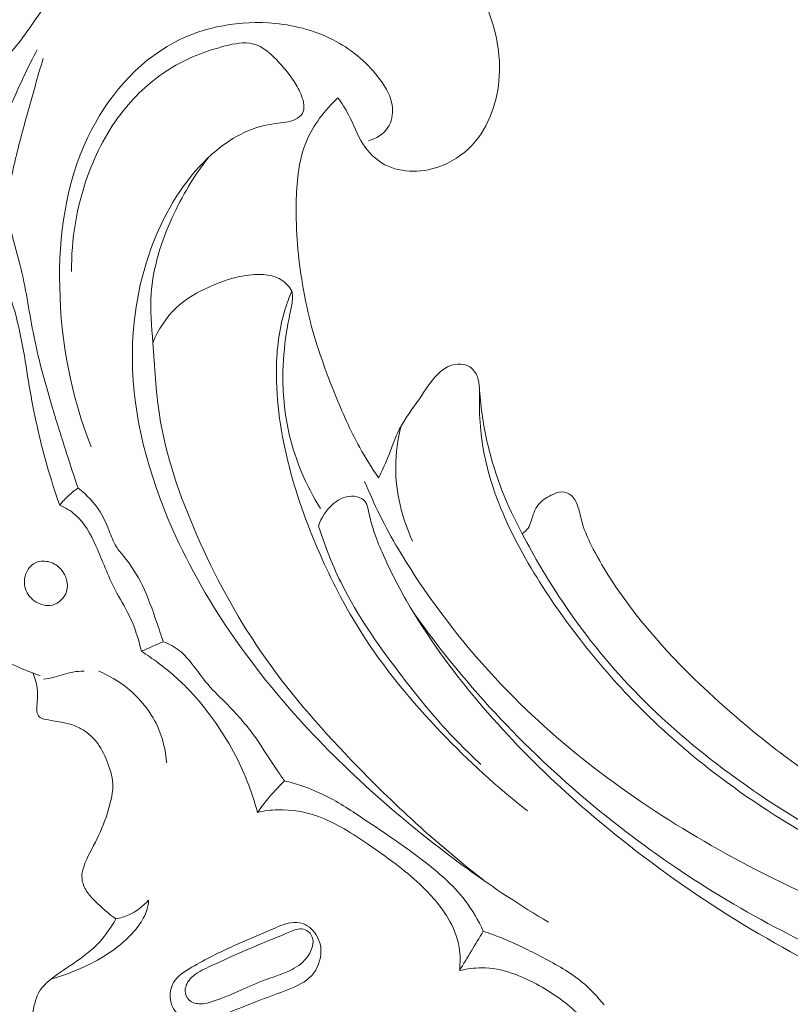
# Model space of a CAD drawing. Units: centimetres. Extents: x -220 to -53, y -118 to 118.
# Drawn here: x -185 to -182, y -10 to -5 of the extents above; entities that cross this region are included whole.
import ezdxf

# ---------------------------------------------------------------- set-up
doc = ezdxf.new("R2010")
doc.units = ezdxf.units.CM
doc.header["$MEASUREMENT"] = 0
doc.layers.add('layer 1', color=7, linetype='Continuous')

msp = doc.modelspace()

# ---------------------------------------------------------------- linework, layer by layer
at = {"layer": 'layer 1', "color": 250, "lineweight": 20}
for points, knots in [([(-220.41041, -117.93056), (-220.41041, -117.93056), (-220.41041, 118.25515), (-220.41041, 118.25515), (-220.41041, 118.25515), (-220.41041, 118.25515), (-53.41042, 118.25515), (-53.41042, 118.25515), (-53.41042, 118.25515), (-53.41042, 118.25515), (-53.41042, -117.93056), (-53.41042, -117.93056), (-53.41042, -117.93056), (-53.41042, -117.93056), (-220.41041, -117.93056), (-220.41041, -117.93056)], [0, 0, 0, 0, 0.2, 0.2, 0.2, 0.2, 0.4, 0.4, 0.4, 0.4, 0.6, 0.6, 0.6, 0.6, 1, 1, 1, 1]), ([(-186.94558, -4.99326), (-186.94488, -4.96804), (-186.94489, -4.94286), (-186.94635, -4.91775), (-186.94635, -4.91775), (-186.948, -4.88781), (-186.95174, -4.85791), (-186.95471, -4.8282), (-186.95471, -4.8282), (-186.95693, -4.80526), (-186.95881, -4.78244), (-186.96353, -4.75948), (-186.96353, -4.75948), (-186.96674, -4.74396), (-186.97131, -4.72846), (-186.98029, -4.71607), (-186.98029, -4.71607), (-186.98975, -4.70304), (-187.00404, -4.69356), (-187.01917, -4.68682), (-187.01917, -4.68682), (-187.05409, -4.6714), (-187.09351, -4.67096), (-187.13103, -4.67782), (-187.13103, -4.67782), (-187.17954, -4.6868), (-187.22479, -4.70814), (-187.26355, -4.73763), (-187.26355, -4.73763), (-187.32875, -4.78705), (-187.37535, -4.8594), (-187.40523, -4.9366), (-187.40523, -4.9366), (-187.44361, -5.03567), (-187.45446, -5.14281), (-187.4408, -5.24683), (-187.4408, -5.24683), (-187.42451, -5.37113), (-187.3732, -5.49091), (-187.29721, -5.59006), (-187.29721, -5.59006), (-187.23692, -5.66887), (-187.16099, -5.73468), (-187.076, -5.78614), (-187.076, -5.78614), (-186.97739, -5.84583), (-186.86662, -5.88627), (-186.7527, -5.90195), (-186.7527, -5.90195), (-186.61993, -5.92015), (-186.48302, -5.90464), (-186.35263, -5.86861), (-186.35263, -5.86861), (-186.10159, -5.799), (-185.87477, -5.65288), (-185.68667, -5.47266), (-185.68667, -5.47266), (-185.59034, -5.3805), (-185.50415, -5.27929), (-185.43154, -5.1692), (-185.43154, -5.1692), (-185.34591, -5.03936), (-185.27914, -4.89719), (-185.22216, -4.75167), (-185.22216, -4.75167), (-185.18298, -4.65151), (-185.14834, -4.54971), (-185.12641, -4.44498), (-185.12641, -4.44498), (-185.09704, -4.30412), (-185.09063, -4.15767), (-185.10219, -4.01464)], [0, 0, 0, 0, 0.0526316, 0.0526316, 0.0526316, 0.0526316, 0.1052632, 0.1052632, 0.1052632, 0.1052632, 0.1578947, 0.1578947, 0.1578947, 0.1578947, 0.2105263, 0.2105263, 0.2105263, 0.2105263, 0.2631579, 0.2631579, 0.2631579, 0.2631579, 0.3157895, 0.3157895, 0.3157895, 0.3157895, 0.3684211, 0.3684211, 0.3684211, 0.3684211, 0.4210526, 0.4210526, 0.4210526, 0.4210526, 0.4736842, 0.4736842, 0.4736842, 0.4736842, 0.5263158, 0.5263158, 0.5263158, 0.5263158, 0.5789474, 0.5789474, 0.5789474, 0.5789474, 0.6315789, 0.6315789, 0.6315789, 0.6315789, 0.6842105, 0.6842105, 0.6842105, 0.6842105, 0.7368421, 0.7368421, 0.7368421, 0.7368421, 0.7894737, 0.7894737, 0.7894737, 0.7894737, 0.8421053, 0.8421053, 0.8421053, 0.8421053, 0.8947368, 0.8947368, 0.8947368, 0.8947368, 1, 1, 1, 1]), ([(-183.78333, -5.65705), (-183.76482, -5.6847), (-183.74639, -5.71247), (-183.73092, -5.74189), (-183.73092, -5.74189), (-183.7056, -5.78986), (-183.68828, -5.84191), (-183.65884, -5.88791), (-183.65884, -5.88791), (-183.63142, -5.93062), (-183.59354, -5.96819), (-183.5485, -5.99197), (-183.5485, -5.99197), (-183.46347, -6.03688), (-183.35298, -6.03258), (-183.261, -5.99606), (-183.261, -5.99606), (-183.19519, -5.96996), (-183.13888, -5.92728), (-183.09508, -5.87435), (-183.09508, -5.87435), (-183.01636, -5.77906), (-182.97832, -5.65035), (-182.97533, -5.52503), (-182.97533, -5.52503), (-182.97212, -5.38463), (-183.01306, -5.24843), (-183.07486, -5.12393), (-183.07486, -5.12393), (-183.13498, -5.00309), (-183.21476, -4.89321), (-183.3131, -4.80051), (-183.3131, -4.80051), (-183.43053, -4.6898), (-183.57413, -4.60354), (-183.7292, -4.5602), (-183.7292, -4.5602), (-183.85195, -4.52585), (-183.98184, -4.51841), (-184.10918, -4.53072), (-184.10918, -4.53072), (-184.24702, -4.54392), (-184.38193, -4.58016), (-184.5089, -4.63336), (-184.5089, -4.63336), (-184.65408, -4.69431), (-184.78885, -4.77748), (-184.91537, -4.87256), (-184.91537, -4.87256), (-185.03215, -4.9603), (-185.14179, -5.05823), (-185.23008, -5.17263), (-185.23008, -5.17263), (-185.28979, -5.24997), (-185.33981, -5.3348), (-185.40234, -5.41062), (-185.40234, -5.41062), (-185.43785, -5.45371), (-185.47755, -5.4939), (-185.52211, -5.52735), (-185.52211, -5.52735), (-185.56829, -5.562), (-185.61981, -5.58959), (-185.66494, -5.62609), (-185.66494, -5.62609), (-185.70978, -5.66253), (-185.74845, -5.70782), (-185.7761, -5.75844), (-185.7761, -5.75844), (-185.79762, -5.79799), (-185.81249, -5.84061), (-185.82293, -5.88466), (-185.82293, -5.88466), (-185.82987, -5.91376), (-185.83478, -5.9434), (-185.84596, -5.97042), (-185.84596, -5.97042), (-185.86015, -6.00499), (-185.88445, -6.03529), (-185.90271, -6.06866), (-185.90271, -6.06866), (-185.92091, -6.10182), (-185.93328, -6.13799), (-185.9392, -6.17503), (-185.9392, -6.17503), (-185.94711, -6.22523), (-185.94333, -6.27709), (-185.93323, -6.32689), (-185.93323, -6.32689), (-185.924, -6.37237), (-185.90949, -6.41619), (-185.89309, -6.45977), (-185.89309, -6.45977), (-185.879, -6.49726), (-185.86342, -6.53459), (-185.85729, -6.57362), (-185.85729, -6.57362), (-185.84924, -6.62389), (-185.85661, -6.67704), (-185.84872, -6.72694), (-185.84872, -6.72694), (-185.83629, -6.80538), (-185.78595, -6.87545), (-185.73703, -6.94151), (-185.73703, -6.94151), (-185.7123, -6.97495), (-185.68796, -7.00734), (-185.66934, -7.04351), (-185.66934, -7.04351), (-185.64444, -7.09195), (-185.63008, -7.14728), (-185.62737, -7.20228), (-185.62737, -7.20228), (-185.62386, -7.27521), (-185.64092, -7.3479), (-185.66466, -7.41681), (-185.66466, -7.41681), (-185.67943, -7.45992), (-185.69681, -7.50157), (-185.71227, -7.54429), (-185.71227, -7.54429), (-185.72154, -7.57005), (-185.73012, -7.59629), (-185.73396, -7.62341), (-185.73396, -7.62341), (-185.73802, -7.65269), (-185.7365, -7.68311), (-185.72856, -7.71185), (-185.72856, -7.71185), (-185.72328, -7.73102), (-185.71509, -7.74936), (-185.71076, -7.76829), (-185.71076, -7.76829), (-185.70001, -7.81543), (-185.71328, -7.86579), (-185.72202, -7.91533), (-185.72202, -7.91533), (-185.7317, -7.97032), (-185.73576, -8.0244), (-185.73094, -8.07871), (-185.73094, -8.07871), (-185.72418, -8.15502), (-185.69993, -8.23194), (-185.65768, -8.29656), (-185.65768, -8.29656), (-185.61875, -8.35629), (-185.56442, -8.40563), (-185.50413, -8.44352), (-185.50413, -8.44352), (-185.46331, -8.46928), (-185.41969, -8.48966), (-185.37544, -8.5085), (-185.37544, -8.5085), (-185.34176, -8.52284), (-185.30773, -8.53631), (-185.27301, -8.54793)], [0, 0, 0, 0, 0.025, 0.025, 0.025, 0.025, 0.05, 0.05, 0.05, 0.05, 0.075, 0.075, 0.075, 0.075, 0.1, 0.1, 0.1, 0.1, 0.125, 0.125, 0.125, 0.125, 0.15, 0.15, 0.15, 0.15, 0.175, 0.175, 0.175, 0.175, 0.2, 0.2, 0.2, 0.2, 0.225, 0.225, 0.225, 0.225, 0.25, 0.25, 0.25, 0.25, 0.275, 0.275, 0.275, 0.275, 0.3, 0.3, 0.3, 0.3, 0.325, 0.325, 0.325, 0.325, 0.35, 0.35, 0.35, 0.35, 0.375, 0.375, 0.375, 0.375, 0.4, 0.4, 0.4, 0.4, 0.425, 0.425, 0.425, 0.425, 0.45, 0.45, 0.45, 0.45, 0.475, 0.475, 0.475, 0.475, 0.5, 0.5, 0.5, 0.5, 0.525, 0.525, 0.525, 0.525, 0.55, 0.55, 0.55, 0.55, 0.575, 0.575, 0.575, 0.575, 0.6, 0.6, 0.6, 0.6, 0.625, 0.625, 0.625, 0.625, 0.65, 0.65, 0.65, 0.65, 0.675, 0.675, 0.675, 0.675, 0.7, 0.7, 0.7, 0.7, 0.725, 0.725, 0.725, 0.725, 0.75, 0.75, 0.75, 0.75, 0.775, 0.775, 0.775, 0.775, 0.8, 0.8, 0.8, 0.8, 0.825, 0.825, 0.825, 0.825, 0.85, 0.85, 0.85, 0.85, 0.875, 0.875, 0.875, 0.875, 0.9, 0.9, 0.9, 0.9, 0.925, 0.925, 0.925, 0.925, 0.95, 0.95, 0.95, 0.95, 1, 1, 1, 1]), ([(-185.01764, -7.40347), (-185.11789, -7.15147), (-185.16968, -6.87975), (-185.17549, -6.60552), (-185.17549, -6.60552), (-185.18102, -6.34801), (-185.14608, -6.08837), (-185.03415, -5.85447), (-185.03415, -5.85447), (-184.94049, -5.65893), (-184.79286, -5.48148), (-184.60262, -5.38079), (-184.60262, -5.38079), (-184.45042, -5.30017), (-184.27094, -5.26879), (-184.09784, -5.28541), (-184.09784, -5.28541), (-183.99068, -5.29584), (-183.88611, -5.32462), (-183.79305, -5.3752), (-183.79305, -5.3752), (-183.70742, -5.42173), (-183.63157, -5.48669), (-183.57261, -5.56679), (-183.57261, -5.56679), (-183.54203, -5.60842), (-183.5159, -5.6541), (-183.51097, -5.70504), (-183.51097, -5.70504), (-183.50761, -5.73999), (-183.51416, -5.77745), (-183.5335, -5.80655), (-183.5335, -5.80655), (-183.55538, -5.83956), (-183.59352, -5.86189), (-183.63132, -5.87319)], [0, 0, 0, 0, 0.1, 0.1, 0.1, 0.1, 0.2, 0.2, 0.2, 0.2, 0.3, 0.3, 0.3, 0.3, 0.4, 0.4, 0.4, 0.4, 0.5, 0.5, 0.5, 0.5, 0.6, 0.6, 0.6, 0.6, 0.7, 0.7, 0.7, 0.7, 0.8, 0.8, 0.8, 0.8, 1, 1, 1, 1]), ([(-185.28753, -5.41672), (-185.33089, -5.49629), (-185.36849, -5.57847), (-185.40544, -5.66145), (-185.40544, -5.66145), (-185.42634, -5.70831), (-185.447, -5.75543), (-185.46083, -5.80437), (-185.46083, -5.80437), (-185.4786, -5.86692), (-185.48515, -5.93252), (-185.49825, -5.99677), (-185.49825, -5.99677), (-185.5097, -6.0527), (-185.52599, -6.10766), (-185.53251, -6.16391), (-185.53251, -6.16391), (-185.54301, -6.25432), (-185.52796, -6.34783), (-185.50164, -6.43626), (-185.50164, -6.43626), (-185.47459, -6.527), (-185.43569, -6.61245), (-185.40786, -6.70132), (-185.40786, -6.70132), (-185.36745, -6.83009), (-185.35022, -6.96609), (-185.32729, -7.10045), (-185.32729, -7.10045), (-185.30464, -7.23324), (-185.2766, -7.36435), (-185.2398, -7.49336), (-185.2398, -7.49336), (-185.22056, -7.56112), (-185.19888, -7.62834), (-185.1753, -7.69481)], [0, 0, 0, 0, 0.1, 0.1, 0.1, 0.1, 0.2, 0.2, 0.2, 0.2, 0.3, 0.3, 0.3, 0.3, 0.4, 0.4, 0.4, 0.4, 0.5, 0.5, 0.5, 0.5, 0.6, 0.6, 0.6, 0.6, 0.7, 0.7, 0.7, 0.7, 0.8, 0.8, 0.8, 0.8, 1, 1, 1, 1]), ([(-185.11597, -6.5271), (-185.11778, -6.36565), (-185.09044, -6.2024), (-185.03558, -6.04922), (-185.03558, -6.04922), (-184.99357, -5.93179), (-184.93535, -5.82028), (-184.85758, -5.72251), (-184.85758, -5.72251), (-184.79245, -5.64084), (-184.71371, -5.56871), (-184.62635, -5.51392), (-184.62635, -5.51392), (-184.54174, -5.46085), (-184.44899, -5.42409), (-184.34749, -5.39815), (-184.34749, -5.39815), (-184.30126, -5.38625), (-184.2531, -5.37664), (-184.21027, -5.3871), (-184.21027, -5.3871), (-184.15821, -5.39965), (-184.11383, -5.44173), (-184.07506, -5.48422), (-184.07506, -5.48422), (-184.04768, -5.51434), (-184.02302, -5.54454), (-184.00209, -5.57663), (-184.00209, -5.57663), (-183.9879, -5.59836), (-183.97542, -5.6208), (-183.96556, -5.64727), (-183.96556, -5.64727), (-183.95468, -5.6766), (-183.94707, -5.71089), (-183.96147, -5.73524), (-183.96147, -5.73524), (-183.96901, -5.74808), (-183.98273, -5.75818), (-183.99709, -5.76534), (-183.99709, -5.76534), (-184.02817, -5.78061), (-184.06242, -5.78171), (-184.0961, -5.78596), (-184.0961, -5.78596), (-184.14657, -5.79233), (-184.19593, -5.80601), (-184.24215, -5.82634), (-184.24215, -5.82634), (-184.31323, -5.85757), (-184.377, -5.90454), (-184.43365, -5.95836), (-184.43365, -5.95836), (-184.55579, -6.0743), (-184.64444, -6.22159), (-184.70586, -6.37839), (-184.70586, -6.37839), (-184.77915, -6.56518), (-184.81356, -6.76527), (-184.81198, -6.96426), (-184.81198, -6.96426), (-184.8097, -7.25558), (-184.73005, -7.54432), (-184.61222, -7.81205), (-184.61222, -7.81205), (-184.52532, -8.00915), (-184.41774, -8.19479), (-184.29497, -8.36997), (-184.29497, -8.36997), (-184.07444, -8.6848), (-183.805, -8.96602), (-183.51193, -9.21776), (-183.51193, -9.21776), (-183.2674, -9.42797), (-183.00646, -9.61763), (-182.72992, -9.78172)], [0, 0, 0, 0, 0.05, 0.05, 0.05, 0.05, 0.1, 0.1, 0.1, 0.1, 0.15, 0.15, 0.15, 0.15, 0.2, 0.2, 0.2, 0.2, 0.25, 0.25, 0.25, 0.25, 0.3, 0.3, 0.3, 0.3, 0.35, 0.35, 0.35, 0.35, 0.4, 0.4, 0.4, 0.4, 0.45, 0.45, 0.45, 0.45, 0.5, 0.5, 0.5, 0.5, 0.55, 0.55, 0.55, 0.55, 0.6, 0.6, 0.6, 0.6, 0.65, 0.65, 0.65, 0.65, 0.7, 0.7, 0.7, 0.7, 0.75, 0.75, 0.75, 0.75, 0.8, 0.8, 0.8, 0.8, 0.85, 0.85, 0.85, 0.85, 0.9, 0.9, 0.9, 0.9, 1, 1, 1, 1]), ([(-185.2586, -5.46159), (-185.28618, -5.55427), (-185.31214, -5.64746), (-185.3379, -5.74062), (-185.3379, -5.74062), (-185.36304, -5.83102), (-185.38799, -5.92139), (-185.40829, -6.01326), (-185.40829, -6.01326), (-185.41923, -6.06299), (-185.42888, -6.1131), (-185.43151, -6.16387), (-185.43151, -6.16387), (-185.43381, -6.20798), (-185.43086, -6.25247), (-185.4234, -6.29604), (-185.4234, -6.29604), (-185.41197, -6.36388), (-185.3899, -6.4293), (-185.37289, -6.49594), (-185.37289, -6.49594), (-185.34481, -6.6059), (-185.3304, -6.71894), (-185.30865, -6.83045), (-185.30865, -6.83045), (-185.2836, -6.95854), (-185.24866, -7.08453), (-185.21124, -7.20968), (-185.21124, -7.20968), (-185.18858, -7.28566), (-185.16498, -7.36127), (-185.1406, -7.43664), (-185.1406, -7.43664), (-185.12194, -7.49444), (-185.1028, -7.55206), (-185.08328, -7.60951)], [0, 0, 0, 0, 0.1, 0.1, 0.1, 0.1, 0.2, 0.2, 0.2, 0.2, 0.3, 0.3, 0.3, 0.3, 0.4, 0.4, 0.4, 0.4, 0.5, 0.5, 0.5, 0.5, 0.6, 0.6, 0.6, 0.6, 0.7, 0.7, 0.7, 0.7, 0.8, 0.8, 0.8, 0.8, 1, 1, 1, 1]), ([(-183.58052, -7.55866), (-183.61419, -7.50946), (-183.64588, -7.45889), (-183.67462, -7.40666), (-183.67462, -7.40666), (-183.72232, -7.32026), (-183.76214, -7.22969), (-183.79912, -7.138), (-183.79912, -7.138), (-183.8465, -7.02076), (-183.88951, -6.9018), (-183.92101, -6.77966), (-183.92101, -6.77966), (-183.93919, -6.70876), (-183.95361, -6.63678), (-183.96494, -6.56444), (-183.96494, -6.56444), (-183.98552, -6.43239), (-183.9958, -6.29941), (-183.99195, -6.16427), (-183.99195, -6.16427), (-183.98923, -6.06674), (-183.97919, -5.96809), (-183.94248, -5.87875), (-183.94248, -5.87875), (-183.90802, -5.79489), (-183.84995, -5.71917), (-183.78333, -5.65705)], [0, 0, 0, 0, 0.125, 0.125, 0.125, 0.125, 0.25, 0.25, 0.25, 0.25, 0.375, 0.375, 0.375, 0.375, 0.5, 0.5, 0.5, 0.5, 0.625, 0.625, 0.625, 0.625, 0.75, 0.75, 0.75, 0.75, 1, 1, 1, 1]), ([(-184.43105, -5.95586), (-184.50353, -6.048), (-184.56348, -6.14936), (-184.61246, -6.25687), (-184.61246, -6.25687), (-184.66777, -6.37832), (-184.70914, -6.50773), (-184.71757, -6.63891), (-184.71757, -6.63891), (-184.7227, -6.71971), (-184.71543, -6.80111), (-184.70957, -6.88256), (-184.70957, -6.88256), (-184.70085, -7.00293), (-184.69519, -7.12324), (-184.67688, -7.24157), (-184.67688, -7.24157), (-184.64487, -7.44928), (-184.57408, -7.65122), (-184.48898, -7.8457), (-184.48898, -7.8457), (-184.4, -8.04872), (-184.29532, -8.24362), (-184.17088, -8.42521), (-184.17088, -8.42521), (-184.03736, -8.61999), (-183.88111, -8.79939), (-183.71688, -8.97064), (-183.71688, -8.97064), (-183.50702, -9.18923), (-183.28413, -9.39441), (-183.04487, -9.57935)], [0, 0, 0, 0, 0.1111111, 0.1111111, 0.1111111, 0.1111111, 0.2222222, 0.2222222, 0.2222222, 0.2222222, 0.3333333, 0.3333333, 0.3333333, 0.3333333, 0.4444444, 0.4444444, 0.4444444, 0.4444444, 0.5555556, 0.5555556, 0.5555556, 0.5555556, 0.6666667, 0.6666667, 0.6666667, 0.6666667, 0.7777778, 0.7777778, 0.7777778, 0.7777778, 1, 1, 1, 1]), ([(-184.70957, -6.88256), (-184.6828, -6.81808), (-184.64372, -6.75646), (-184.59274, -6.70844), (-184.59274, -6.70844), (-184.54421, -6.66259), (-184.48481, -6.62911), (-184.42339, -6.60177), (-184.42339, -6.60177), (-184.37578, -6.58067), (-184.32679, -6.5633), (-184.27627, -6.55214), (-184.27627, -6.55214), (-184.23688, -6.54351), (-184.1965, -6.53866), (-184.15568, -6.54186), (-184.15568, -6.54186), (-184.12444, -6.54435), (-184.09297, -6.55148), (-184.06694, -6.56791), (-184.06694, -6.56791), (-184.04513, -6.58176), (-184.02725, -6.60201), (-184.01394, -6.62399)], [0, 0, 0, 0, 0.1428571, 0.1428571, 0.1428571, 0.1428571, 0.2857143, 0.2857143, 0.2857143, 0.2857143, 0.4285714, 0.4285714, 0.4285714, 0.4285714, 0.5714286, 0.5714286, 0.5714286, 0.5714286, 0.7142857, 0.7142857, 0.7142857, 0.7142857, 1, 1, 1, 1]), ([(-184.01394, -6.62399), (-184.02747, -6.65539), (-184.03947, -6.68743), (-184.04933, -6.7201), (-184.04933, -6.7201), (-184.0781, -6.81462), (-184.08993, -6.914), (-184.09146, -7.01305), (-184.09146, -7.01305), (-184.09413, -7.17957), (-184.06821, -7.3451), (-184.02641, -7.50573), (-184.02641, -7.50573), (-183.98533, -7.66354), (-183.92905, -7.81657), (-183.86229, -7.96518), (-183.86229, -7.96518), (-183.80617, -8.0903), (-183.7425, -8.21223), (-183.66926, -8.32806), (-183.66926, -8.32806), (-183.55408, -8.5102), (-183.41509, -8.67727), (-183.26547, -8.83347), (-183.26547, -8.83347), (-183.13112, -8.97374), (-182.98807, -9.10532), (-182.8353, -9.22489)], [0, 0, 0, 0, 0.125, 0.125, 0.125, 0.125, 0.25, 0.25, 0.25, 0.25, 0.375, 0.375, 0.375, 0.375, 0.5, 0.5, 0.5, 0.5, 0.625, 0.625, 0.625, 0.625, 0.75, 0.75, 0.75, 0.75, 1, 1, 1, 1]), ([(-184.01394, -6.62399), (-184.01228, -6.63263), (-184.01111, -6.64136), (-184.01084, -6.65016), (-184.01084, -6.65016), (-184.00995, -6.67255), (-184.01476, -6.69486), (-184.0194, -6.71704), (-184.0194, -6.71704), (-184.02738, -6.75557), (-184.03494, -6.79362), (-184.041, -6.83211), (-184.041, -6.83211), (-184.0525, -6.9046), (-184.0587, -6.97838), (-184.05889, -7.05218), (-184.05889, -7.05218), (-184.0592, -7.14959), (-184.04924, -7.24697), (-184.02684, -7.34179), (-184.02684, -7.34179), (-183.99607, -7.4723), (-183.94198, -7.598), (-183.87119, -7.71153)], [0, 0, 0, 0, 0.1428571, 0.1428571, 0.1428571, 0.1428571, 0.2857143, 0.2857143, 0.2857143, 0.2857143, 0.4285714, 0.4285714, 0.4285714, 0.4285714, 0.5714286, 0.5714286, 0.5714286, 0.5714286, 0.7142857, 0.7142857, 0.7142857, 0.7142857, 1, 1, 1, 1]), ([(-180.89405, -9.61436), (-181.05206, -9.54797), (-181.20639, -9.47268), (-181.35635, -9.3895), (-181.35635, -9.3895), (-181.54649, -9.2841), (-181.72957, -9.16604), (-181.90189, -9.03385), (-181.90189, -9.03385), (-182.04088, -8.92704), (-182.17298, -8.81106), (-182.29527, -8.68579), (-182.29527, -8.68579), (-182.39313, -8.58558), (-182.48475, -8.47936), (-182.57075, -8.36888), (-182.57075, -8.36888), (-182.65985, -8.25408), (-182.74287, -8.13473), (-182.81726, -8.00976), (-182.81726, -8.00976), (-182.89339, -7.88185), (-182.9605, -7.74814), (-183.00712, -7.60698), (-183.00712, -7.60698), (-183.0378, -7.51415), (-183.05969, -7.41822), (-183.06929, -7.32108), (-183.06929, -7.32108), (-183.0745, -7.26857), (-183.07623, -7.21563), (-183.07581, -7.16282), (-183.07581, -7.16282), (-183.07566, -7.14562), (-183.07524, -7.12827), (-183.07593, -7.11091), (-183.07593, -7.11091), (-183.0768, -7.09146), (-183.0789, -7.07192), (-183.08591, -7.05337), (-183.08591, -7.05337), (-183.09344, -7.0336), (-183.10657, -7.01493), (-183.12434, -7.00371), (-183.12434, -7.00371), (-183.13733, -6.99538), (-183.15294, -6.99109), (-183.16861, -6.98985), (-183.16861, -6.98985), (-183.18892, -6.98823), (-183.2096, -6.99187), (-183.22809, -6.99978), (-183.22809, -6.99978), (-183.24969, -7.00906), (-183.26837, -7.02432), (-183.28497, -7.04103), (-183.28497, -7.04103), (-183.32106, -7.07753), (-183.34719, -7.12136), (-183.37605, -7.16356), (-183.37605, -7.16356), (-183.40999, -7.21308), (-183.44768, -7.26043), (-183.47494, -7.31321), (-183.47494, -7.31321), (-183.49917, -7.36026), (-183.5152, -7.41162), (-183.53557, -7.46092), (-183.53557, -7.46092), (-183.54929, -7.49409), (-183.56501, -7.52639), (-183.58052, -7.55866)], [0, 0, 0, 0, 0.0526316, 0.0526316, 0.0526316, 0.0526316, 0.1052632, 0.1052632, 0.1052632, 0.1052632, 0.1578947, 0.1578947, 0.1578947, 0.1578947, 0.2105263, 0.2105263, 0.2105263, 0.2105263, 0.2631579, 0.2631579, 0.2631579, 0.2631579, 0.3157895, 0.3157895, 0.3157895, 0.3157895, 0.3684211, 0.3684211, 0.3684211, 0.3684211, 0.4210526, 0.4210526, 0.4210526, 0.4210526, 0.4736842, 0.4736842, 0.4736842, 0.4736842, 0.5263158, 0.5263158, 0.5263158, 0.5263158, 0.5789474, 0.5789474, 0.5789474, 0.5789474, 0.6315789, 0.6315789, 0.6315789, 0.6315789, 0.6842105, 0.6842105, 0.6842105, 0.6842105, 0.7368421, 0.7368421, 0.7368421, 0.7368421, 0.7894737, 0.7894737, 0.7894737, 0.7894737, 0.8421053, 0.8421053, 0.8421053, 0.8421053, 0.8947368, 0.8947368, 0.8947368, 0.8947368, 1, 1, 1, 1]), ([(-169.45679, -7.10914), (-169.52352, -7.19038), (-169.5924, -7.26988), (-169.66393, -7.34701), (-169.66393, -7.34701), (-169.82623, -7.52203), (-170.00194, -7.68462), (-170.18419, -7.83915), (-170.18419, -7.83915), (-170.42291, -8.04168), (-170.67287, -8.23038), (-170.92848, -8.41136), (-170.92848, -8.41136), (-171.22994, -8.6249), (-171.53933, -8.82778), (-171.85935, -9.01226), (-171.85935, -9.01226), (-172.41792, -9.3343), (-173.00884, -9.6005), (-173.61283, -9.83024), (-173.61283, -9.83024), (-173.99449, -9.97554), (-174.38142, -10.10625), (-174.77508, -10.21155), (-174.77508, -10.21155), (-175.22196, -10.33103), (-175.67759, -10.41784), (-176.13607, -10.48769), (-176.13607, -10.48769), (-176.75637, -10.58207), (-177.38185, -10.64548), (-178.00775, -10.65532), (-178.00775, -10.65532), (-178.39342, -10.66132), (-178.77939, -10.64705), (-179.16453, -10.60815), (-179.16453, -10.60815), (-179.77105, -10.54691), (-180.37576, -10.42478), (-180.94052, -10.20084), (-180.94052, -10.20084), (-181.39331, -10.02131), (-181.8203, -9.77636), (-182.21203, -9.48532), (-182.21203, -9.48532), (-182.531, -9.24831), (-182.82653, -8.98075), (-183.08198, -8.67791), (-183.08198, -8.67791), (-183.21587, -8.51937), (-183.33863, -8.351), (-183.4415, -8.17121), (-183.4415, -8.17121), (-183.4863, -8.09303), (-183.52724, -8.01262), (-183.56307, -7.93007), (-183.56307, -7.93007), (-183.57858, -7.89426), (-183.59312, -7.85816), (-183.60529, -7.82114), (-183.60529, -7.82114), (-183.61302, -7.79743), (-183.61989, -7.77347), (-183.62518, -7.74923), (-183.62518, -7.74923), (-183.62849, -7.73428), (-183.63119, -7.71932), (-183.6354, -7.70443), (-183.6354, -7.70443), (-183.63764, -7.6965), (-183.6403, -7.68855), (-183.64468, -7.68172), (-183.64468, -7.68172), (-183.65158, -7.67107), (-183.66257, -7.6631), (-183.67448, -7.65793), (-183.67448, -7.65793), (-183.69221, -7.65036), (-183.71197, -7.64895), (-183.73074, -7.65193), (-183.73074, -7.65193), (-183.7595, -7.65641), (-183.78606, -7.67086), (-183.80854, -7.68985), (-183.80854, -7.68985), (-183.84285, -7.71881), (-183.8676, -7.75843), (-183.88034, -7.80046)], [0, 0, 0, 0, 0.0434783, 0.0434783, 0.0434783, 0.0434783, 0.0869565, 0.0869565, 0.0869565, 0.0869565, 0.1304348, 0.1304348, 0.1304348, 0.1304348, 0.173913, 0.173913, 0.173913, 0.173913, 0.2173913, 0.2173913, 0.2173913, 0.2173913, 0.2608696, 0.2608696, 0.2608696, 0.2608696, 0.3043478, 0.3043478, 0.3043478, 0.3043478, 0.3478261, 0.3478261, 0.3478261, 0.3478261, 0.3913043, 0.3913043, 0.3913043, 0.3913043, 0.4347826, 0.4347826, 0.4347826, 0.4347826, 0.4782609, 0.4782609, 0.4782609, 0.4782609, 0.5217391, 0.5217391, 0.5217391, 0.5217391, 0.5652174, 0.5652174, 0.5652174, 0.5652174, 0.6086957, 0.6086957, 0.6086957, 0.6086957, 0.6521739, 0.6521739, 0.6521739, 0.6521739, 0.6956522, 0.6956522, 0.6956522, 0.6956522, 0.7391304, 0.7391304, 0.7391304, 0.7391304, 0.7826087, 0.7826087, 0.7826087, 0.7826087, 0.826087, 0.826087, 0.826087, 0.826087, 0.8695652, 0.8695652, 0.8695652, 0.8695652, 0.9130435, 0.9130435, 0.9130435, 0.9130435, 1, 1, 1, 1]), ([(-183.07573, -7.11931), (-183.06898, -7.21077), (-183.0554, -7.3018), (-183.03427, -7.39127), (-183.03427, -7.39127), (-182.99758, -7.54724), (-182.93846, -7.69854), (-182.86127, -7.83855)], [0, 0, 0, 0, 0.3333333, 0.3333333, 0.3333333, 0.3333333, 1, 1, 1, 1]), ([(-183.46695, -7.29835), (-183.4843, -7.3655), (-183.49426, -7.43477), (-183.49459, -7.50444), (-183.49459, -7.50444), (-183.4952, -7.63167), (-183.46391, -7.75995), (-183.41029, -7.87465)], [0, 0, 0, 0, 0.3333333, 0.3333333, 0.3333333, 0.3333333, 1, 1, 1, 1]), ([(-171.83194, -8.66588), (-172.40442, -8.99084), (-173.00259, -9.27369), (-173.61996, -9.50534), (-173.61996, -9.50534), (-174.4906, -9.83188), (-175.39924, -10.05655), (-176.31994, -10.19357), (-176.31994, -10.19357), (-176.95318, -10.28775), (-177.59217, -10.34049), (-178.23163, -10.32869), (-178.23163, -10.32869), (-178.92167, -10.31596), (-179.61236, -10.22805), (-180.28021, -10.05279), (-180.28021, -10.05279), (-180.82369, -9.91016), (-181.35211, -9.70964), (-181.84412, -9.43781), (-181.84412, -9.43781), (-182.22887, -9.22537), (-182.59134, -8.96919), (-182.90062, -8.6598), (-182.90062, -8.6598), (-183.07832, -8.48204), (-183.23837, -8.28666), (-183.37834, -8.07811), (-183.37834, -8.07811), (-183.44979, -7.97161), (-183.5161, -7.86154), (-183.57306, -7.74693), (-183.57306, -7.74693), (-183.60084, -7.69098), (-183.62637, -7.63401), (-183.64999, -7.57628)], [0, 0, 0, 0, 0.1, 0.1, 0.1, 0.1, 0.2, 0.2, 0.2, 0.2, 0.3, 0.3, 0.3, 0.3, 0.4, 0.4, 0.4, 0.4, 0.5, 0.5, 0.5, 0.5, 0.6, 0.6, 0.6, 0.6, 0.7, 0.7, 0.7, 0.7, 0.8, 0.8, 0.8, 0.8, 1, 1, 1, 1]), ([(-185.08328, -7.60951), (-185.09964, -7.62079), (-185.11529, -7.63317), (-185.12994, -7.64658), (-185.12994, -7.64658), (-185.14625, -7.66152), (-185.16142, -7.67767), (-185.1753, -7.69481)], [0, 0, 0, 0, 0.3333333, 0.3333333, 0.3333333, 0.3333333, 1, 1, 1, 1]), ([(-184.65773, -8.37844), (-184.66823, -8.34508), (-184.67957, -8.31207), (-184.69095, -8.27886), (-184.69095, -8.27886), (-184.71213, -8.21724), (-184.73346, -8.15535), (-184.762, -8.09689), (-184.762, -8.09689), (-184.78728, -8.04526), (-184.81805, -7.99634), (-184.85469, -7.95154), (-184.85469, -7.95154), (-184.86787, -7.93542), (-184.88175, -7.91984), (-184.89261, -7.9025), (-184.89261, -7.9025), (-184.90788, -7.87812), (-184.91718, -7.85023), (-184.92779, -7.82298), (-184.92779, -7.82298), (-184.94042, -7.7902), (-184.955, -7.75839), (-184.97355, -7.72881), (-184.97355, -7.72881), (-185.00223, -7.68308), (-185.04052, -7.64264), (-185.08328, -7.60951)], [0, 0, 0, 0, 0.125, 0.125, 0.125, 0.125, 0.25, 0.25, 0.25, 0.25, 0.375, 0.375, 0.375, 0.375, 0.5, 0.5, 0.5, 0.5, 0.625, 0.625, 0.625, 0.625, 0.75, 0.75, 0.75, 0.75, 1, 1, 1, 1]), ([(-177.85903, -10.10902), (-178.09923, -10.09506), (-178.33873, -10.07315), (-178.57837, -10.04934), (-178.57837, -10.04934), (-178.86165, -10.02132), (-179.14512, -9.99058), (-179.42359, -9.93293), (-179.42359, -9.93293), (-179.70512, -9.87461), (-179.9816, -9.78855), (-180.24769, -9.67958), (-180.24769, -9.67958), (-180.47638, -9.58581), (-180.69744, -9.47522), (-180.91348, -9.35529), (-180.91348, -9.35529), (-181.11494, -9.2435), (-181.31207, -9.12361), (-181.49773, -8.98844), (-181.49773, -8.98844), (-181.59777, -8.91555), (-181.69455, -8.83821), (-181.78867, -8.75754), (-181.78867, -8.75754), (-181.98534, -8.589), (-182.17084, -8.40573), (-182.32572, -8.19906), (-182.32572, -8.19906), (-182.39749, -8.10318), (-182.46275, -8.00227), (-182.51641, -7.89469), (-182.51641, -7.89469), (-182.53343, -7.86067), (-182.54925, -7.82593), (-182.55996, -7.78966), (-182.55996, -7.78966), (-182.56725, -7.76506), (-182.57212, -7.73972), (-182.57923, -7.71499), (-182.57923, -7.71499), (-182.58376, -7.69945), (-182.58908, -7.68405), (-182.59713, -7.66985), (-182.59713, -7.66985), (-182.60259, -7.66047), (-182.60918, -7.6515), (-182.61773, -7.64471), (-182.61773, -7.64471), (-182.63021, -7.63467), (-182.64703, -7.62927), (-182.66298, -7.62931), (-182.66298, -7.62931), (-182.68186, -7.62946), (-182.69969, -7.63705), (-182.71702, -7.64577), (-182.71702, -7.64577), (-182.74124, -7.65796), (-182.76467, -7.67225), (-182.78066, -7.69231), (-182.78066, -7.69231), (-182.79906, -7.71535), (-182.80766, -7.74596), (-182.81723, -7.77512), (-182.81723, -7.77512), (-182.82125, -7.78723), (-182.82549, -7.79917), (-182.83224, -7.80964), (-182.83224, -7.80964), (-182.83964, -7.82103), (-182.84996, -7.83082), (-182.86127, -7.83855)], [0, 0, 0, 0, 0.0526316, 0.0526316, 0.0526316, 0.0526316, 0.1052632, 0.1052632, 0.1052632, 0.1052632, 0.1578947, 0.1578947, 0.1578947, 0.1578947, 0.2105263, 0.2105263, 0.2105263, 0.2105263, 0.2631579, 0.2631579, 0.2631579, 0.2631579, 0.3157895, 0.3157895, 0.3157895, 0.3157895, 0.3684211, 0.3684211, 0.3684211, 0.3684211, 0.4210526, 0.4210526, 0.4210526, 0.4210526, 0.4736842, 0.4736842, 0.4736842, 0.4736842, 0.5263158, 0.5263158, 0.5263158, 0.5263158, 0.5789474, 0.5789474, 0.5789474, 0.5789474, 0.6315789, 0.6315789, 0.6315789, 0.6315789, 0.6842105, 0.6842105, 0.6842105, 0.6842105, 0.7368421, 0.7368421, 0.7368421, 0.7368421, 0.7894737, 0.7894737, 0.7894737, 0.7894737, 0.8421053, 0.8421053, 0.8421053, 0.8421053, 0.8947368, 0.8947368, 0.8947368, 0.8947368, 1, 1, 1, 1]), ([(-185.1753, -7.69481), (-185.14739, -7.70755), (-185.12042, -7.72352), (-185.0974, -7.74354), (-185.0974, -7.74354), (-185.05087, -7.78402), (-185.02059, -7.84085), (-184.99468, -7.89826), (-184.99468, -7.89826), (-184.96115, -7.97258), (-184.93487, -8.04781), (-184.89799, -8.11869), (-184.89799, -8.11869), (-184.87545, -8.16197), (-184.84891, -8.20372), (-184.82752, -8.24793), (-184.82752, -8.24793), (-184.80024, -8.30448), (-184.78135, -8.36519), (-184.76677, -8.42627)], [0, 0, 0, 0, 0.1666667, 0.1666667, 0.1666667, 0.1666667, 0.3333333, 0.3333333, 0.3333333, 0.3333333, 0.5, 0.5, 0.5, 0.5, 0.6666667, 0.6666667, 0.6666667, 0.6666667, 1, 1, 1, 1]), ([(-183.88034, -7.80046), (-183.84786, -7.90211), (-183.80867, -8.00214), (-183.76067, -8.09753), (-183.76067, -8.09753), (-183.68536, -8.24734), (-183.58836, -8.3856), (-183.4872, -8.51987), (-183.4872, -8.51987), (-183.41852, -8.61102), (-183.34792, -8.7004), (-183.27203, -8.78527), (-183.27203, -8.78527), (-183.2076, -8.85737), (-183.13937, -8.92635), (-183.0685, -8.99241)], [0, 0, 0, 0, 0.2, 0.2, 0.2, 0.2, 0.4, 0.4, 0.4, 0.4, 0.6, 0.6, 0.6, 0.6, 1, 1, 1, 1]), ([(-182.86127, -7.83855), (-182.80211, -7.95347), (-182.73626, -8.06495), (-182.66432, -8.17248), (-182.66432, -8.17248), (-182.55738, -8.33202), (-182.4369, -8.48272), (-182.30375, -8.62137), (-182.30375, -8.62137), (-182.15645, -8.77485), (-181.99364, -8.91343), (-181.82207, -9.03976), (-181.82207, -9.03976), (-181.61851, -9.18969), (-181.40239, -9.32241), (-181.1784, -9.43969), (-181.1784, -9.43969), (-181.04339, -9.51043), (-180.90551, -9.57568), (-180.765, -9.63466)], [0, 0, 0, 0, 0.1666667, 0.1666667, 0.1666667, 0.1666667, 0.3333333, 0.3333333, 0.3333333, 0.3333333, 0.5, 0.5, 0.5, 0.5, 0.6666667, 0.6666667, 0.6666667, 0.6666667, 1, 1, 1, 1]), ([(-185.29369, -7.98241), (-185.31161, -7.99011), (-185.32655, -8.0047), (-185.33676, -8.02189), (-185.33676, -8.02189), (-185.35129, -8.04666), (-185.35587, -8.07706), (-185.3496, -8.10448), (-185.3496, -8.10448), (-185.34323, -8.13189), (-185.32609, -8.15643), (-185.30257, -8.17363), (-185.30257, -8.17363), (-185.27612, -8.19294), (-185.2417, -8.20288), (-185.21083, -8.19487), (-185.21083, -8.19487), (-185.1788, -8.18655), (-185.1507, -8.15871), (-185.14086, -8.12655), (-185.14086, -8.12655), (-185.12957, -8.08946), (-185.1428, -8.04653), (-185.16812, -8.01716), (-185.16812, -8.01716), (-185.18332, -7.99938), (-185.20291, -7.98655), (-185.22523, -7.98001), (-185.22523, -7.98001), (-185.24764, -7.97349), (-185.27267, -7.97333), (-185.29369, -7.98241)], [0, 0, 0, 0, 0.1111111, 0.1111111, 0.1111111, 0.1111111, 0.2222222, 0.2222222, 0.2222222, 0.2222222, 0.3333333, 0.3333333, 0.3333333, 0.3333333, 0.4444444, 0.4444444, 0.4444444, 0.4444444, 0.5555556, 0.5555556, 0.5555556, 0.5555556, 0.6666667, 0.6666667, 0.6666667, 0.6666667, 0.7777778, 0.7777778, 0.7777778, 0.7777778, 1, 1, 1, 1]), ([(-172.12203, -9.01557), (-172.5551, -9.2544), (-173.00333, -9.4672), (-173.46337, -9.65002), (-173.46337, -9.65002), (-173.96777, -9.85051), (-174.48633, -10.01483), (-175.01293, -10.14697), (-175.01293, -10.14697), (-175.64726, -10.30607), (-176.29326, -10.41851), (-176.9441, -10.48274), (-176.9441, -10.48274), (-177.53085, -10.54058), (-178.1216, -10.55942), (-178.7104, -10.52882), (-178.7104, -10.52882), (-179.1604, -10.50548), (-179.60929, -10.45339), (-180.04933, -10.35915), (-180.04933, -10.35915), (-180.37097, -10.29029), (-180.68782, -10.19902), (-180.99483, -10.08067), (-180.99483, -10.08067), (-181.38311, -9.93086), (-181.75552, -9.73784), (-182.09904, -9.50445), (-182.09904, -9.50445), (-182.23072, -9.41502), (-182.3582, -9.31954), (-182.48125, -9.2188), (-182.48125, -9.2188), (-182.65283, -9.07834), (-182.81592, -8.92751), (-182.96796, -8.76636), (-182.96796, -8.76636), (-183.125, -8.60001), (-183.27023, -8.42258), (-183.40284, -8.23679)], [0, 0, 0, 0, 0.0909091, 0.0909091, 0.0909091, 0.0909091, 0.1818182, 0.1818182, 0.1818182, 0.1818182, 0.2727273, 0.2727273, 0.2727273, 0.2727273, 0.3636364, 0.3636364, 0.3636364, 0.3636364, 0.4545455, 0.4545455, 0.4545455, 0.4545455, 0.5454545, 0.5454545, 0.5454545, 0.5454545, 0.6363636, 0.6363636, 0.6363636, 0.6363636, 0.7272727, 0.7272727, 0.7272727, 0.7272727, 0.8181818, 0.8181818, 0.8181818, 0.8181818, 1, 1, 1, 1]), ([(-184.05064, -9.07447), (-184.06264, -9.05754), (-184.07472, -9.04071), (-184.08645, -9.02362), (-184.08645, -9.02362), (-184.12235, -8.97107), (-184.15508, -8.91641), (-184.1917, -8.86439), (-184.1917, -8.86439), (-184.23404, -8.80436), (-184.28153, -8.74789), (-184.33344, -8.69558), (-184.33344, -8.69558), (-184.36773, -8.66102), (-184.40391, -8.62833), (-184.43515, -8.59149), (-184.43515, -8.59149), (-184.4625, -8.55934), (-184.48602, -8.52416), (-184.51228, -8.49069), (-184.51228, -8.49069), (-184.5313, -8.46638), (-184.55167, -8.44303), (-184.57564, -8.42398), (-184.57564, -8.42398), (-184.60008, -8.40452), (-184.6284, -8.38951), (-184.65773, -8.37844)], [0, 0, 0, 0, 0.125, 0.125, 0.125, 0.125, 0.25, 0.25, 0.25, 0.25, 0.375, 0.375, 0.375, 0.375, 0.5, 0.5, 0.5, 0.5, 0.625, 0.625, 0.625, 0.625, 0.75, 0.75, 0.75, 0.75, 1, 1, 1, 1]), ([(-184.76677, -8.42627), (-184.73808, -8.44446), (-184.71, -8.46378), (-184.68277, -8.48407), (-184.68277, -8.48407), (-184.62522, -8.52703), (-184.5709, -8.57464), (-184.52173, -8.62694), (-184.52173, -8.62694), (-184.48187, -8.66933), (-184.44548, -8.71499), (-184.41125, -8.76216), (-184.41125, -8.76216), (-184.3725, -8.81583), (-184.33664, -8.87155), (-184.30519, -8.92979), (-184.30519, -8.92979), (-184.25371, -9.02526), (-184.21402, -9.12754), (-184.18627, -9.23227)], [0, 0, 0, 0, 0.1666667, 0.1666667, 0.1666667, 0.1666667, 0.3333333, 0.3333333, 0.3333333, 0.3333333, 0.5, 0.5, 0.5, 0.5, 0.6666667, 0.6666667, 0.6666667, 0.6666667, 1, 1, 1, 1]), ([(-184.89497, -9.76523), (-184.93214, -9.73892), (-184.96568, -9.70788), (-184.99811, -9.67573), (-184.99811, -9.67573), (-185.0138, -9.66027), (-185.02926, -9.64447), (-185.04118, -9.62569), (-185.04118, -9.62569), (-185.05292, -9.60738), (-185.06131, -9.58623), (-185.06348, -9.56519), (-185.06348, -9.56519), (-185.06828, -9.52063), (-185.04567, -9.47641), (-185.0242, -9.43433), (-185.0242, -9.43433), (-184.99926, -9.38562), (-184.97582, -9.33983), (-184.95663, -9.29135), (-184.95663, -9.29135), (-184.94097, -9.25143), (-184.92818, -9.2097), (-184.91849, -9.1671), (-184.91849, -9.1671), (-184.91372, -9.14622), (-184.90972, -9.12507), (-184.90924, -9.10406), (-184.90924, -9.10406), (-184.90839, -9.06488), (-184.91991, -9.02581), (-184.9339, -8.98829), (-184.9339, -8.98829), (-184.94737, -8.95252), (-184.96312, -8.91817), (-184.98546, -8.88786), (-184.98546, -8.88786), (-185.006, -8.86016), (-185.03203, -8.8359), (-185.0617, -8.81789), (-185.0617, -8.81789), (-185.08131, -8.80608), (-185.10247, -8.7969), (-185.12444, -8.7906), (-185.12444, -8.7906), (-185.15232, -8.78252), (-185.1814, -8.77903), (-185.20954, -8.77405), (-185.20954, -8.77405), (-185.22369, -8.77162), (-185.23772, -8.76877), (-185.25238, -8.76522), (-185.25238, -8.76522), (-185.26162, -8.76303), (-185.27122, -8.76049), (-185.2777, -8.75445), (-185.2777, -8.75445), (-185.28441, -8.74824), (-185.28783, -8.73829), (-185.28928, -8.72859), (-185.28928, -8.72859), (-185.29062, -8.71948), (-185.29019, -8.71057), (-185.28957, -8.70161), (-185.28957, -8.70161), (-185.28844, -8.68424), (-185.28684, -8.66667), (-185.28655, -8.64914), (-185.28655, -8.64914), (-185.28635, -8.63224), (-185.28726, -8.61533), (-185.29017, -8.59868), (-185.29017, -8.59868), (-185.29387, -8.57649), (-185.30103, -8.55482), (-185.31059, -8.53449)], [0, 0, 0, 0, 0.05, 0.05, 0.05, 0.05, 0.1, 0.1, 0.1, 0.1, 0.15, 0.15, 0.15, 0.15, 0.2, 0.2, 0.2, 0.2, 0.25, 0.25, 0.25, 0.25, 0.3, 0.3, 0.3, 0.3, 0.35, 0.35, 0.35, 0.35, 0.4, 0.4, 0.4, 0.4, 0.45, 0.45, 0.45, 0.45, 0.5, 0.5, 0.5, 0.5, 0.55, 0.55, 0.55, 0.55, 0.6, 0.6, 0.6, 0.6, 0.65, 0.65, 0.65, 0.65, 0.7, 0.7, 0.7, 0.7, 0.75, 0.75, 0.75, 0.75, 0.8, 0.8, 0.8, 0.8, 0.85, 0.85, 0.85, 0.85, 0.9, 0.9, 0.9, 0.9, 1, 1, 1, 1]), ([(-185.25648, -8.56578), (-185.23854, -8.56325), (-185.22064, -8.56053), (-185.2031, -8.55634), (-185.2031, -8.55634), (-185.17156, -8.54872), (-185.14119, -8.53623), (-185.10933, -8.53037), (-185.10933, -8.53037), (-185.09092, -8.52705), (-185.07203, -8.52588), (-185.05321, -8.52543)], [0, 0, 0, 0, 0.25, 0.25, 0.25, 0.25, 0.5, 0.5, 0.5, 0.5, 1, 1, 1, 1]), ([(-184.97915, -8.52649), (-184.92806, -8.54775), (-184.87975, -8.57612), (-184.83645, -8.61109), (-184.83645, -8.61109), (-184.7734, -8.662), (-184.72084, -8.72689), (-184.68696, -8.80034), (-184.68696, -8.80034), (-184.66023, -8.85832), (-184.64505, -8.92163), (-184.64031, -8.98499)], [0, 0, 0, 0, 0.25, 0.25, 0.25, 0.25, 0.5, 0.5, 0.5, 0.5, 1, 1, 1, 1]), ([(-184.18627, -9.23227), (-184.16392, -9.2007), (-184.13983, -9.17034), (-184.1143, -9.14124), (-184.1143, -9.14124), (-184.09397, -9.11816), (-184.0727, -9.09583), (-184.05064, -9.07447)], [0, 0, 0, 0, 0.3333333, 0.3333333, 0.3333333, 0.3333333, 1, 1, 1, 1]), ([(-183.05644, -9.82714), (-183.08137, -9.77291), (-183.11147, -9.72042), (-183.14757, -9.67298), (-183.14757, -9.67298), (-183.20695, -9.59509), (-183.28291, -9.53065), (-183.3611, -9.47069), (-183.3611, -9.47069), (-183.4539, -9.39964), (-183.54999, -9.33509), (-183.64673, -9.27034), (-183.64673, -9.27034), (-183.7111, -9.22729), (-183.77578, -9.1842), (-183.84498, -9.14933), (-183.84498, -9.14933), (-183.88343, -9.12995), (-183.92335, -9.11318), (-183.96418, -9.09921), (-183.96418, -9.09921), (-183.99253, -9.08959), (-184.02147, -9.0813), (-184.05064, -9.07447)], [0, 0, 0, 0, 0.1428571, 0.1428571, 0.1428571, 0.1428571, 0.2857143, 0.2857143, 0.2857143, 0.2857143, 0.4285714, 0.4285714, 0.4285714, 0.4285714, 0.5714286, 0.5714286, 0.5714286, 0.5714286, 0.7142857, 0.7142857, 0.7142857, 0.7142857, 1, 1, 1, 1]), ([(-184.18627, -9.23227), (-184.15298, -9.22474), (-184.11884, -9.2202), (-184.08467, -9.21922), (-184.08467, -9.21922), (-184.01571, -9.21734), (-183.94614, -9.23009), (-183.88148, -9.25337), (-183.88148, -9.25337), (-183.79106, -9.28593), (-183.71021, -9.33921), (-183.63069, -9.39355), (-183.63069, -9.39355), (-183.54073, -9.45505), (-183.45247, -9.51787), (-183.37343, -9.59211), (-183.37343, -9.59211), (-183.3201, -9.64213), (-183.2709, -9.69737), (-183.23349, -9.76053), (-183.23349, -9.76053), (-183.20649, -9.80596), (-183.18565, -9.85555), (-183.1769, -9.90742), (-183.1769, -9.90742), (-183.17046, -9.94588), (-183.17074, -9.98546), (-183.17607, -10.02402)], [0, 0, 0, 0, 0.125, 0.125, 0.125, 0.125, 0.25, 0.25, 0.25, 0.25, 0.375, 0.375, 0.375, 0.375, 0.5, 0.5, 0.5, 0.5, 0.625, 0.625, 0.625, 0.625, 0.75, 0.75, 0.75, 0.75, 1, 1, 1, 1]), ([(-185.21703, -10.06511), (-185.16208, -10.05031), (-185.10892, -10.03015), (-185.05674, -10.0062), (-185.05674, -10.0062), (-184.96161, -9.96241), (-184.86972, -9.90568), (-184.8025, -9.82658), (-184.8025, -9.82658), (-184.7828, -9.80342), (-184.76519, -9.77829), (-184.75184, -9.75088), (-184.75184, -9.75088), (-184.74402, -9.73514), (-184.73776, -9.71857), (-184.73414, -9.70145), (-184.73414, -9.70145), (-184.73207, -9.69153), (-184.73094, -9.68147), (-184.73052, -9.67143)], [0, 0, 0, 0, 0.1666667, 0.1666667, 0.1666667, 0.1666667, 0.3333333, 0.3333333, 0.3333333, 0.3333333, 0.5, 0.5, 0.5, 0.5, 0.6666667, 0.6666667, 0.6666667, 0.6666667, 1, 1, 1, 1]), ([(-184.89497, -9.76523), (-184.87257, -9.76099), (-184.85049, -9.75436), (-184.82964, -9.74491), (-184.82964, -9.74491), (-184.79196, -9.72794), (-184.75791, -9.70208), (-184.73052, -9.67143)], [0, 0, 0, 0, 0.3333333, 0.3333333, 0.3333333, 0.3333333, 1, 1, 1, 1]), ([(-184.85368, -10.68533), (-184.8887, -10.69226), (-184.92411, -10.6954), (-184.96016, -10.69723), (-184.96016, -10.69723), (-185.00174, -10.69935), (-185.04427, -10.69961), (-185.08353, -10.68871), (-185.08353, -10.68871), (-185.13405, -10.67456), (-185.17911, -10.64164), (-185.21827, -10.6043), (-185.21827, -10.6043), (-185.25163, -10.57262), (-185.28072, -10.53753), (-185.30014, -10.49694), (-185.30014, -10.49694), (-185.32103, -10.45325), (-185.33072, -10.40298), (-185.3294, -10.35457), (-185.3294, -10.35457), (-185.32826, -10.31301), (-185.31917, -10.27275), (-185.31038, -10.23133), (-185.31038, -10.23133), (-185.30214, -10.19255), (-185.29417, -10.15281), (-185.27259, -10.12097), (-185.27259, -10.12097), (-185.26153, -10.10454), (-185.24682, -10.0903), (-185.23153, -10.07707), (-185.23153, -10.07707), (-185.19301, -10.04391), (-185.1503, -10.0176), (-185.10846, -9.98932), (-185.10846, -9.98932), (-185.06121, -9.95722), (-185.01515, -9.92248), (-184.97647, -9.88064), (-184.97647, -9.88064), (-184.94449, -9.84612), (-184.91748, -9.80659), (-184.89497, -9.76523)], [0, 0, 0, 0, 0.0833333, 0.0833333, 0.0833333, 0.0833333, 0.1666667, 0.1666667, 0.1666667, 0.1666667, 0.25, 0.25, 0.25, 0.25, 0.3333333, 0.3333333, 0.3333333, 0.3333333, 0.4166667, 0.4166667, 0.4166667, 0.4166667, 0.5, 0.5, 0.5, 0.5, 0.5833333, 0.5833333, 0.5833333, 0.5833333, 0.6666667, 0.6666667, 0.6666667, 0.6666667, 0.75, 0.75, 0.75, 0.75, 0.8333333, 0.8333333, 0.8333333, 0.8333333, 1, 1, 1, 1]), ([(-184.1694, -10.17019), (-184.21826, -10.18887), (-184.2671, -10.20876), (-184.31636, -10.22751), (-184.31636, -10.22751), (-184.35259, -10.24126), (-184.38906, -10.25425), (-184.42688, -10.2626), (-184.42688, -10.2626), (-184.45621, -10.26901), (-184.48646, -10.27254), (-184.5167, -10.26773), (-184.5167, -10.26773), (-184.54682, -10.26301), (-184.57701, -10.24996), (-184.59638, -10.22765), (-184.59638, -10.22765), (-184.61023, -10.21176), (-184.61853, -10.1911), (-184.6216, -10.1696), (-184.6216, -10.1696), (-184.62596, -10.13981), (-184.62044, -10.10843), (-184.60595, -10.08346), (-184.60595, -10.08346), (-184.58626, -10.04952), (-184.55024, -10.02727), (-184.51463, -10.00671), (-184.51463, -10.00671), (-184.44451, -9.96621), (-184.37603, -9.9318), (-184.3052, -9.90032), (-184.3052, -9.90032), (-184.24396, -9.87311), (-184.18101, -9.84803), (-184.11889, -9.82005), (-184.11889, -9.82005), (-184.08647, -9.80546), (-184.0543, -9.79), (-184.01906, -9.78486), (-184.01906, -9.78486), (-183.99937, -9.78191), (-183.97868, -9.78224), (-183.95989, -9.7884), (-183.95989, -9.7884), (-183.92795, -9.7987), (-183.90143, -9.82571), (-183.88576, -9.85622), (-183.88576, -9.85622), (-183.87465, -9.87779), (-183.86901, -9.90116), (-183.86854, -9.92515), (-183.86854, -9.92515), (-183.8679, -9.96924), (-183.88521, -10.01525), (-183.91449, -10.04777), (-183.91449, -10.04777), (-183.94589, -10.0827), (-183.99117, -10.10205), (-184.03566, -10.11963), (-184.03566, -10.11963), (-184.08083, -10.13734), (-184.12511, -10.15325), (-184.1694, -10.17019)], [0, 0, 0, 0, 0.0588235, 0.0588235, 0.0588235, 0.0588235, 0.1176471, 0.1176471, 0.1176471, 0.1176471, 0.1764706, 0.1764706, 0.1764706, 0.1764706, 0.2352941, 0.2352941, 0.2352941, 0.2352941, 0.2941176, 0.2941176, 0.2941176, 0.2941176, 0.3529412, 0.3529412, 0.3529412, 0.3529412, 0.4117647, 0.4117647, 0.4117647, 0.4117647, 0.4705882, 0.4705882, 0.4705882, 0.4705882, 0.5294118, 0.5294118, 0.5294118, 0.5294118, 0.5882353, 0.5882353, 0.5882353, 0.5882353, 0.6470588, 0.6470588, 0.6470588, 0.6470588, 0.7058824, 0.7058824, 0.7058824, 0.7058824, 0.7647059, 0.7647059, 0.7647059, 0.7647059, 0.8235294, 0.8235294, 0.8235294, 0.8235294, 0.8823529, 0.8823529, 0.8823529, 0.8823529, 1, 1, 1, 1]), ([(-184.17762, -10.08134), (-184.21899, -10.09754), (-184.25877, -10.11814), (-184.2997, -10.13569), (-184.2997, -10.13569), (-184.32865, -10.14813), (-184.35828, -10.15906), (-184.38793, -10.1699), (-184.38793, -10.1699), (-184.41441, -10.17966), (-184.44112, -10.18936), (-184.47021, -10.18973), (-184.47021, -10.18973), (-184.49089, -10.19001), (-184.51284, -10.18554), (-184.52745, -10.17212), (-184.52745, -10.17212), (-184.5401, -10.16059), (-184.54737, -10.14228), (-184.54749, -10.12473), (-184.54749, -10.12473), (-184.54776, -10.09958), (-184.53364, -10.07589), (-184.51575, -10.05793), (-184.51575, -10.05793), (-184.49138, -10.03361), (-184.46036, -10.01968), (-184.42956, -10.00569), (-184.42956, -10.00569), (-184.37877, -9.9825), (-184.32886, -9.95896), (-184.27808, -9.93628), (-184.27808, -9.93628), (-184.22635, -9.91322), (-184.17376, -9.89103), (-184.12169, -9.87045), (-184.12169, -9.87045), (-184.092, -9.85869), (-184.06245, -9.84736), (-184.03206, -9.83385), (-184.03206, -9.83385), (-184.01034, -9.82413), (-183.98811, -9.81331), (-183.96518, -9.81537), (-183.96518, -9.81537), (-183.95288, -9.81651), (-183.94034, -9.82125), (-183.93074, -9.82938), (-183.93074, -9.82938), (-183.9195, -9.83873), (-183.91213, -9.85254), (-183.90948, -9.8667), (-183.90948, -9.8667), (-183.90655, -9.88181), (-183.90892, -9.89738), (-183.91369, -9.91206), (-183.91369, -9.91206), (-183.92098, -9.93472), (-183.93405, -9.95517), (-183.95028, -9.97222), (-183.95028, -9.97222), (-183.97418, -9.99747), (-184.005, -10.01533), (-184.03696, -10.02963), (-184.03696, -10.02963), (-184.08295, -10.05013), (-184.13123, -10.06301), (-184.17762, -10.08134)], [0, 0, 0, 0, 0.0555556, 0.0555556, 0.0555556, 0.0555556, 0.1111111, 0.1111111, 0.1111111, 0.1111111, 0.1666667, 0.1666667, 0.1666667, 0.1666667, 0.2222222, 0.2222222, 0.2222222, 0.2222222, 0.2777778, 0.2777778, 0.2777778, 0.2777778, 0.3333333, 0.3333333, 0.3333333, 0.3333333, 0.3888889, 0.3888889, 0.3888889, 0.3888889, 0.4444444, 0.4444444, 0.4444444, 0.4444444, 0.5, 0.5, 0.5, 0.5, 0.5555556, 0.5555556, 0.5555556, 0.5555556, 0.6111111, 0.6111111, 0.6111111, 0.6111111, 0.6666667, 0.6666667, 0.6666667, 0.6666667, 0.7222222, 0.7222222, 0.7222222, 0.7222222, 0.7777778, 0.7777778, 0.7777778, 0.7777778, 0.8333333, 0.8333333, 0.8333333, 0.8333333, 0.8888889, 0.8888889, 0.8888889, 0.8888889, 1, 1, 1, 1]), ([(-182.45225, -10.19466), (-182.48527, -10.15358), (-182.52197, -10.11468), (-182.56268, -10.08107), (-182.56268, -10.08107), (-182.62215, -10.03196), (-182.69039, -9.99397), (-182.75909, -9.9579), (-182.75909, -9.9579), (-182.82565, -9.92297), (-182.89262, -9.88974), (-182.96198, -9.86181), (-182.96198, -9.86181), (-182.99311, -9.84924), (-183.02465, -9.83776), (-183.05644, -9.82714)], [0, 0, 0, 0, 0.2, 0.2, 0.2, 0.2, 0.4, 0.4, 0.4, 0.4, 0.6, 0.6, 0.6, 0.6, 1, 1, 1, 1]), ([(-183.17607, -10.02402), (-183.13926, -10.01514), (-183.10122, -10.0097), (-183.06351, -10.0098), (-183.06351, -10.0098), (-182.96298, -10.00995), (-182.86467, -10.04962), (-182.77548, -10.09957), (-182.77548, -10.09957), (-182.70326, -10.13998), (-182.63704, -10.18707), (-182.57898, -10.24355), (-182.57898, -10.24355), (-182.54768, -10.27398), (-182.51884, -10.30708), (-182.49253, -10.34196)], [0, 0, 0, 0, 0.2, 0.2, 0.2, 0.2, 0.4, 0.4, 0.4, 0.4, 0.6, 0.6, 0.6, 0.6, 1, 1, 1, 1])]:
    msp.add_open_spline(points, degree=3, knots=knots, dxfattribs=at)
for points in [[(-184.76677, -8.42627), (-184.73042, -8.41036), (-184.69408, -8.39435), (-184.65773, -8.37844)], [(-183.17607, -10.02402), (-183.13619, -9.9584), (-183.09632, -9.89277), (-183.05644, -9.82714)]]:
    msp.add_open_spline(points, degree=3, dxfattribs=at)

doc.saveas('drawing.dxf')
